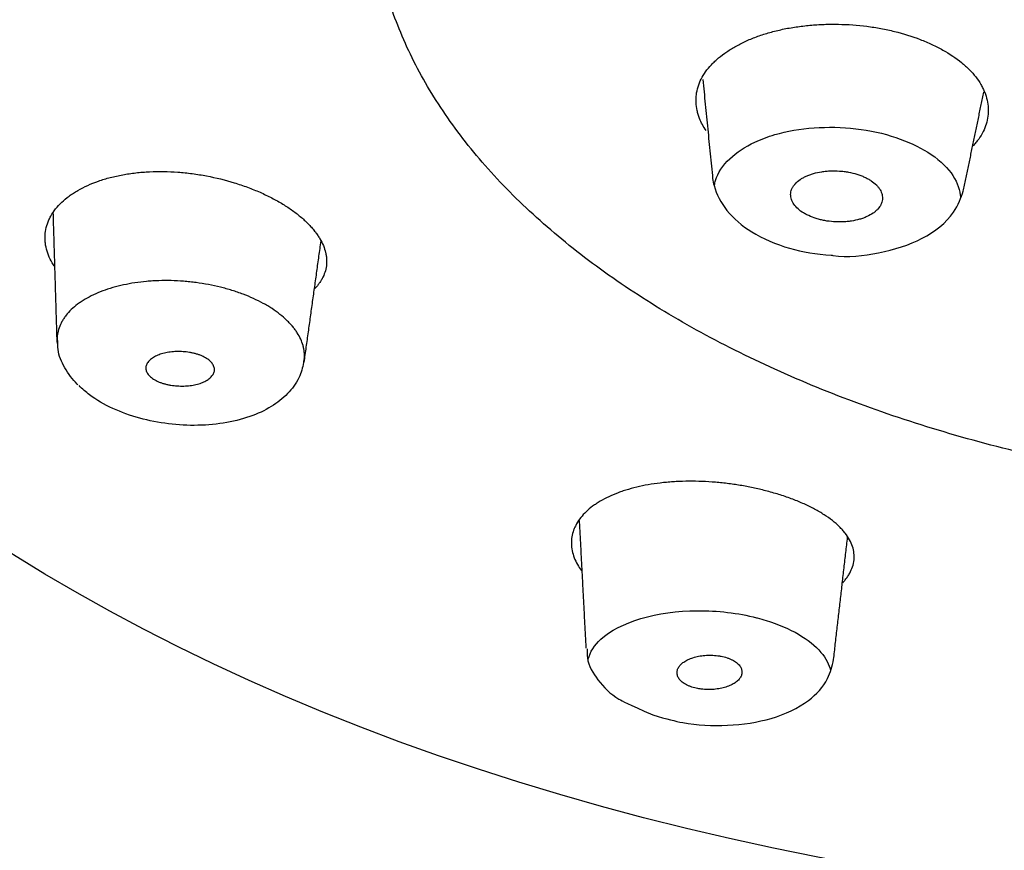
# Model space of a CAD drawing. Extents: x -1050 to 1050, y -742 to 742.
# Drawn here: x -84 to -73, y 392 to 401 of the extents above; entities that cross this region are included whole.
import ezdxf

# ---------------------------------------------------------------- set-up
doc = ezdxf.new("R2010")
doc.units = 0
doc.header["$LTSCALE"] = 25
doc.layers.add('67', color=7, linetype='CONTINUOUS', true_color=0xffffff)

msp = doc.modelspace()

# ---------------------------------------------------------------- linework, layer by layer
at = {"layer": '67', "color": 3}
msp.add_ellipse((-68.21406301, 402.99343184), major_axis=(21.24012732, 0), ratio=0.573576, dxfattribs=at)
at = {"layer": '67', "color": 2}
for points, knots in [([(-68.213348, 382.79457655), (-68.41180576, 382.79529697), (-68.61016091, 382.79641296), (-70.466077, 382.81306517), (-72.10598785, 382.89008564), (-76.98203735, 383.27541216), (-80.17039537, 383.75103323), (-84.84883761, 384.82870604), (-86.37492052, 385.24604126), (-89.29276472, 386.17594838), (-90.69547038, 386.69082644), (-94.7360763, 388.38429292), (-97.21987854, 389.72610167), (-100.40456697, 391.93561083), (-101.38490157, 392.7083002), (-103.18143439, 394.32681326), (-104.00179443, 395.17885385), (-106.1548532, 397.78717022), (-107.20097228, 399.60120192), (-108.17632404, 402.43654935), (-108.39922842, 403.40042594), (-108.58082085, 404.9007342), (-108.60122473, 405.44128041), (-108.61059001, 405.98295475)], [0, 0, 0, 0, 0.0094261059, 0.0094261059, 0.0882776668, 0.0882776668, 0.2459807886, 0.2459807886, 0.3248323495, 0.3248323495, 0.4036839104, 0.4036839104, 0.5613870322, 0.5613870322, 0.6402385931, 0.6402385931, 0.719090154, 0.719090154, 0.8767932758, 0.8767932758, 0.9556448367, 0.9556448367, 1, 1, 1, 1]), ([(-76.26371801, 399.50270883), (-76.29337904, 399.54602305), (-76.31708594, 399.590256), (-76.34073258, 399.64994875), (-76.34588903, 399.66460241), (-76.35497024, 399.69410021), (-76.35888183, 399.70891054), (-76.36867532, 399.75317188), (-76.37266191, 399.78259029), (-76.37708624, 399.87058058), (-76.37007941, 399.92889085), (-76.34328859, 400.01577767), (-76.33175304, 400.04418928), (-76.30359763, 400.09976055), (-76.2703594, 400.15413921), (-76.22727163, 400.20620885), (-76.19126855, 400.24439743), (-76.17865183, 400.25698275), (-76.15217319, 400.28186184), (-76.13839942, 400.2940718), (-76.09560842, 400.32995056), (-76.03456638, 400.37586317), (-75.9657883, 400.41804055), (-75.91126655, 400.44825477), (-75.89260167, 400.45808909), (-75.85426762, 400.47727267), (-75.83454688, 400.48664476), (-75.77421886, 400.51383409), (-75.73261468, 400.53066438), (-75.6466381, 400.56173418), (-75.60226474, 400.57597277), (-75.51064804, 400.60176205), (-75.4634135, 400.61332111), (-75.39045413, 400.62868746), (-75.36573224, 400.63348887), (-75.31580904, 400.64238809), (-75.2907069, 400.64647), (-75.21499266, 400.65764887), (-75.1129561, 400.66971786), (-75.008822, 400.67630177), (-74.92992761, 400.6791639), (-74.90349679, 400.67977096), (-74.85036417, 400.6802764), (-74.82360345, 400.68017243), (-74.69043674, 400.67786194), (-74.58514578, 400.67037333), (-74.42909855, 400.65055934), (-74.37740017, 400.64251317), (-74.30035413, 400.62816527), (-74.27468644, 400.62298693), (-74.22404466, 400.61198008), (-74.19903204, 400.60614673), (-74.07546243, 400.575382), (-73.98133611, 400.54570996), (-73.86933545, 400.50257135), (-73.84722132, 400.49363784), (-73.8035719, 400.47515196), (-73.78203105, 400.46559409), (-73.71895553, 400.43629496), (-73.67873111, 400.41583303), (-73.56352111, 400.35166571), (-73.49394994, 400.30520356), (-73.41664811, 400.242203), (-73.40170216, 400.22937274), (-73.37312807, 400.20350858), (-73.35945658, 400.19043999), (-73.32026362, 400.15083024), (-73.27285267, 400.0969424), (-73.23494754, 400.04094704), (-73.21010181, 399.99815656), (-73.20241799, 399.98376055), (-73.18826062, 399.95470044), (-73.18181218, 399.94008126), (-73.16445499, 399.89627943), (-73.15546578, 399.86702544), (-73.14243379, 399.80841728), (-73.138395, 399.77906301), (-73.13535137, 399.72025203), (-73.13635042, 399.69076285), (-73.14364927, 399.6318088), (-73.14989179, 399.60277283), (-73.17631098, 399.51697151), (-73.20424289, 399.46152236), (-73.25220806, 399.39442683), (-73.26245548, 399.38111395), (-73.28326997, 399.35591646), (-73.29365396, 399.34409685), (-73.30449139, 399.33245748)], [0, 0, 0, 0, 0.038266781, 0.038266781, 0.0506109347, 0.0506109347, 0.0629550883, 0.0629550883, 0.0876433956, 0.0876433956, 0.1370200101, 0.1370200101, 0.1617083174, 0.1617083174, 0.1863966247, 0.211084932, 0.211084932, 0.2234290856, 0.2234290856, 0.2357732393, 0.2357732393, 0.2604615465, 0.2851498538, 0.2851498538, 0.2974940074, 0.2974940074, 0.3098381611, 0.3098381611, 0.3345264684, 0.3345264684, 0.3592147756, 0.3592147756, 0.3839030829, 0.3839030829, 0.3962472366, 0.3962472366, 0.4085913902, 0.4085913902, 0.4332796975, 0.4579680047, 0.4579680047, 0.4703121584, 0.4703121584, 0.482656312, 0.482656312, 0.5320329266, 0.5320329266, 0.5567212339, 0.5567212339, 0.5690653875, 0.5690653875, 0.5814095411, 0.5814095411, 0.6307861557, 0.6307861557, 0.6431303093, 0.6431303093, 0.655474463, 0.655474463, 0.6801627702, 0.6801627702, 0.7295393848, 0.7295393848, 0.7418835384, 0.7418835384, 0.7542276921, 0.7542276921, 0.7789159993, 0.8036043066, 0.8036043066, 0.8159484603, 0.8159484603, 0.8282926139, 0.8282926139, 0.8529809212, 0.8529809212, 0.8776692285, 0.8776692285, 0.9023575357, 0.9023575357, 0.927045843, 0.927045843, 0.9764224576, 0.9764224576, 0.9887666112, 0.9887666112, 1, 1, 1, 1]), ([(-76.17012778, 398.89354183), (-76.16723145, 398.91237907), (-76.16304781, 398.93108009), (-76.13233766, 399.03430673), (-76.07787475, 399.11665447), (-75.92733236, 399.25851934), (-75.83247411, 399.32121434), (-75.65476145, 399.40525062), (-75.57992329, 399.43364514), (-75.36716801, 399.49570313), (-75.21780957, 399.52069455), (-74.91485857, 399.5425122), (-74.75661611, 399.53980339), (-74.44944143, 399.50462345), (-74.29669901, 399.47072086), (-74.02933836, 399.38066937), (-73.9089912, 399.32512773), (-73.69873727, 399.19405404), (-73.60935128, 399.11495541), (-73.49129235, 398.95368427), (-73.45694847, 398.87018586), (-73.44443729, 398.77646982), (-73.44337984, 398.7652703), (-73.44275943, 398.75406131)], [0, 0, 0, 0, 0.0248584815, 0.0248584815, 0.13904407, 0.13904407, 0.2470660804, 0.2470660804, 0.3137955969, 0.3137955969, 0.426446965, 0.426446965, 0.5388192862, 0.5388192862, 0.6530988879, 0.6530988879, 0.7611350912, 0.7611350912, 0.8770806951, 0.8770806951, 0.9853167667, 0.9853167667, 1, 1, 1, 1]), ([(-83.48066501, 397.99439787), (-83.49024844, 398.00815899), (-83.49917686, 398.02200978), (-83.52417427, 398.06414058), (-83.53828795, 398.09268657), (-83.5614629, 398.15045062), (-83.57051487, 398.17966999), (-83.58012128, 398.22401078), (-83.58265604, 398.23889187), (-83.58631998, 398.26841996), (-83.58746198, 398.28311666), (-83.58885717, 398.32700321), (-83.58531345, 398.38497705), (-83.57112602, 398.44182191), (-83.55642889, 398.48399884), (-83.55085263, 398.49798155), (-83.53831867, 398.52578665), (-83.53133604, 398.53965042), (-83.4932635, 398.60787572), (-83.45281324, 398.65913725), (-83.3775796, 398.73095907), (-83.3500558, 398.75404819), (-83.30497986, 398.78733336), (-83.28934458, 398.79818177), (-83.25717086, 398.81917616), (-83.24059173, 398.82935298), (-83.15527472, 398.87865027), (-83.07934883, 398.91305713), (-82.9747216, 398.94955183), (-82.95325627, 398.95653684), (-82.90955166, 398.96976309), (-82.88739287, 398.97598233), (-82.82001658, 398.99348042), (-82.72778657, 399.01372446), (-82.63085744, 399.02789396), (-82.55637578, 399.03621474), (-82.53125049, 399.03860324), (-82.48039271, 399.04259698), (-82.45463222, 399.04420091), (-82.32578429, 399.0501695), (-82.22143324, 399.04854691), (-82.06302317, 399.03688937), (-82.00988056, 399.03145239), (-81.90302654, 399.01742027), (-81.85019814, 399.00894269), (-81.69343517, 398.97934556), (-81.59120555, 398.95410155), (-81.46629414, 398.91574897), (-81.44139079, 398.90771164), (-81.39237244, 398.89111043), (-81.31992605, 398.86539321), (-81.20446672, 398.81858831), (-81.11764687, 398.7770905), (-81.05464523, 398.74445219), (-81.03399759, 398.73331972), (-80.99342263, 398.71054272), (-80.97355008, 398.69892624), (-80.91567791, 398.66371182), (-80.87920889, 398.63963519), (-80.81039332, 398.59033589), (-80.77803813, 398.56511569), (-80.73274912, 398.52639302), (-80.71819854, 398.51333516), (-80.69023805, 398.48690563), (-80.67681303, 398.47351276), (-80.65115745, 398.44651804), (-80.63896829, 398.43294721), (-80.61544451, 398.40571339), (-80.60410859, 398.39205053), (-80.59278315, 398.37839615)], [0, 0, 0, 0, 0.0162158925, 0.0162158925, 0.0490086961, 0.0490086961, 0.0818014997, 0.0818014997, 0.0981979015, 0.0981979015, 0.1145943032, 0.1145943032, 0.1473871068, 0.1801799104, 0.1801799104, 0.1965763122, 0.1965763122, 0.212972714, 0.212972714, 0.2785583212, 0.2785583212, 0.3113511247, 0.3113511247, 0.3277475265, 0.3277475265, 0.3441439283, 0.3441439283, 0.4097295355, 0.4097295355, 0.4261259373, 0.4261259373, 0.4425223391, 0.4425223391, 0.4753151427, 0.5081079462, 0.5081079462, 0.524504348, 0.524504348, 0.5409007498, 0.5409007498, 0.606486357, 0.606486357, 0.6392791606, 0.6392791606, 0.6720719642, 0.6720719642, 0.7376575713, 0.7376575713, 0.7540539731, 0.7540539731, 0.7704503749, 0.8032431785, 0.8360359821, 0.8360359821, 0.8524323839, 0.8524323839, 0.8688287857, 0.8688287857, 0.9016215892, 0.9016215892, 0.9344143928, 0.9344143928, 0.9508107946, 0.9508107946, 0.9672071964, 0.9672071964, 0.9836035982, 0.9836035982, 1, 1, 1, 1]), ([(-75.25767177, 398.64604056), (-75.24082228, 398.62930121), (-75.22129883, 398.6137116), (-75.18836504, 398.59189662), (-75.17677289, 398.58488916), (-75.15235121, 398.57140654), (-75.13946996, 398.56491259), (-75.0997471, 398.54663139), (-75.07163259, 398.5358991), (-75.02698848, 398.52200407), (-75.01165849, 398.51773485), (-74.98025381, 398.51001769), (-74.96438544, 398.50661857), (-74.9162859, 398.49778949), (-74.88356436, 398.49371646), (-74.83352897, 398.49024485), (-74.81664092, 398.48953513), (-74.78326118, 398.48902998), (-74.75010863, 398.48942183), (-74.71740068, 398.4915692), (-74.68491857, 398.49460826), (-74.66871572, 398.49658546), (-74.62100836, 398.50384159), (-74.59072641, 398.51035952), (-74.54762494, 398.52269739), (-74.53365024, 398.52724294), (-74.51327716, 398.53471108), (-74.50656646, 398.53731673), (-74.49346853, 398.54269519), (-74.48707407, 398.54546974), (-74.45585213, 398.55975683), (-74.43324772, 398.57249702), (-74.40282854, 398.59353344), (-74.39323001, 398.60091197), (-74.3755506, 398.61608833), (-74.36745534, 398.62388614), (-74.34537739, 398.64790123), (-74.33357439, 398.66473223), (-74.32063257, 398.69131907), (-74.31717269, 398.70032374), (-74.31194407, 398.71839265), (-74.30837314, 398.73658773), (-74.30800217, 398.75502659), (-74.30923413, 398.77358762), (-74.31066695, 398.78297182), (-74.31730742, 398.81077625), (-74.324807, 398.82897543), (-74.3406954, 398.855765), (-74.34677842, 398.86461772), (-74.36057409, 398.88210634), (-74.36817977, 398.89060818), (-74.39310528, 398.91539126), (-74.4125095, 398.93095832), (-74.44563829, 398.95293136), (-74.45740878, 398.96004697), (-74.48181887, 398.97352607), (-74.50718861, 398.9863231), (-74.53443348, 398.99778743), (-74.56263011, 399.00857529), (-74.57726063, 399.01364841), (-74.622274, 399.02767893), (-74.65326385, 399.03532114), (-74.701252, 399.04416076), (-74.71749956, 399.04666837), (-74.75049774, 399.05080576), (-74.76728167, 399.05243218), (-74.81726018, 399.0559034), (-74.85045212, 399.05641272), (-74.89178685, 399.05484521), (-74.90004594, 399.0544202), (-74.91654814, 399.0533431), (-74.92480855, 399.05268896), (-74.9493164, 399.05040225), (-74.96535674, 399.04844409), (-75.01259479, 399.04128552), (-75.04292102, 399.03481772), (-75.07924271, 399.02442567), (-75.08644152, 399.02222576), (-75.10051965, 399.01764479), (-75.12120933, 399.01048674), (-75.15363188, 398.99717566), (-75.17744715, 398.98510407), (-75.20019945, 398.97232013), (-75.21109629, 398.96553289), (-75.24161713, 398.94443354), (-75.25917753, 398.92938176), (-75.28134168, 398.90532688), (-75.28802742, 398.89706017), (-75.29991382, 398.88000137), (-75.305029, 398.87132642), (-75.31782594, 398.84500573), (-75.32303685, 398.82701002), (-75.32606905, 398.79937078), (-75.32626673, 398.79000682), (-75.32504555, 398.77142846), (-75.32222988, 398.75293244), (-75.31630381, 398.73459706), (-75.30880322, 398.71634299), (-75.30425371, 398.70723639), (-75.28820194, 398.68017671), (-75.27452126, 398.66277992), (-75.25767177, 398.64604056)], [0, 0, 0, 0, 0.03125, 0.03125, 0.046875, 0.046875, 0.0625, 0.0625, 0.09375, 0.09375, 0.109375, 0.109375, 0.125, 0.125, 0.15625, 0.15625, 0.171875, 0.171875, 0.1875, 0.203125, 0.203125, 0.21875, 0.21875, 0.25, 0.25, 0.265625, 0.265625, 0.2734375, 0.2734375, 0.28125, 0.28125, 0.3125, 0.3125, 0.328125, 0.328125, 0.34375, 0.34375, 0.375, 0.375, 0.390625, 0.390625, 0.40625, 0.421875, 0.421875, 0.4375, 0.4375, 0.46875, 0.46875, 0.484375, 0.484375, 0.5, 0.5, 0.53125, 0.53125, 0.546875, 0.546875, 0.5625, 0.578125, 0.578125, 0.59375, 0.59375, 0.625, 0.625, 0.640625, 0.640625, 0.65625, 0.65625, 0.6875, 0.6875, 0.6953125, 0.6953125, 0.703125, 0.703125, 0.71875, 0.71875, 0.75, 0.75, 0.7578125, 0.7578125, 0.765625, 0.78125, 0.796875, 0.796875, 0.8125, 0.8125, 0.84375, 0.84375, 0.859375, 0.859375, 0.875, 0.875, 0.90625, 0.90625, 0.921875, 0.921875, 0.9375, 0.953125, 0.953125, 0.96875, 0.96875, 1, 1, 1, 1]), ([(-76.19015827, 398.96970245), (-76.18637061, 398.94408133), (-76.16013998, 398.8173259), (-76.04414112, 398.59779366), (-75.7580154, 398.35723659), (-75.35472419, 398.18333564), (-75.04041184, 398.131267), (-74.87626947, 398.12125722)], [0.45155461606, 0.45155461606, 0.45155461606, 0.45155461606, 0.48011844661, 0.59409493118, 0.71937947263, 0.86357797468, 1, 1, 1, 1]), ([(-74.87626947, 398.12125722), (-74.87007827, 398.12017701), (-74.6985485, 398.09139841), (-74.32435079, 398.1363551), (-73.84969645, 398.28350126), (-73.52389861, 398.54199112), (-73.43362837, 398.76306213), (-73.4128179, 398.82856423)], [0, 0, 0, 0, 0.0095158, 0.263717574, 0.5432337073, 0.8193531064, 1, 1, 1, 1]), ([(-80.59278315, 398.37839615), (-80.5838153, 398.36571771), (-80.57485853, 398.35304737), (-80.55774612, 398.32772745), (-80.54959416, 398.31507786), (-80.52686591, 398.27716015), (-80.51403, 398.25192328), (-80.49307157, 398.20150801), (-80.48489016, 398.17632925), (-80.475969, 398.1385813), (-80.47355703, 398.126002), (-80.46987265, 398.10084579), (-80.46859936, 398.08823296), (-80.46517486, 398.02566807), (-80.47171927, 397.97732349), (-80.49491945, 397.90702581), (-80.50489762, 397.88396563), (-80.52329882, 397.84991364), (-80.53000582, 397.83865284), (-80.54458964, 397.81630943), (-80.55248233, 397.8052106), (-80.57335445, 397.77813324), (-80.58696852, 397.76233814), (-80.6017103, 397.74692279)], [0, 0, 0, 0, 0.057188633, 0.057188633, 0.114377266, 0.114377266, 0.2287545321, 0.2287545321, 0.3431317981, 0.3431317981, 0.4003204312, 0.4003204312, 0.4575090642, 0.4575090642, 0.6862635963, 0.6862635963, 0.8006408623, 0.8006408623, 0.8578294953, 0.8578294953, 0.9150181284, 0.9150181284, 1, 1, 1, 1]), ([(-80.84303422, 397.32892889), (-80.84430643, 397.33039083), (-80.84560802, 397.33188682), (-80.84818425, 397.3348451), (-80.85205183, 397.33928213), (-80.86112079, 397.34962478), (-80.86904608, 397.35844575), (-80.88521976, 397.37598728), (-80.89644665, 397.38754333), (-80.93168951, 397.42172022), (-80.95719763, 397.44387376), (-81.01195449, 397.48700953), (-81.04120821, 397.50798963), (-81.08796306, 397.53855779), (-81.10405398, 397.54861135), (-81.13711145, 397.56834412), (-81.15398209, 397.57796753), (-81.2400071, 397.62489665), (-81.31412584, 397.65867475), (-81.43315088, 397.7037659), (-81.47417339, 397.71786936), (-81.55883788, 397.74409063), (-81.60178696, 397.75599555), (-81.73242064, 397.78821884), (-81.82187384, 397.80508023), (-81.9367098, 397.82025553), (-81.95989663, 397.82299911), (-82.00617068, 397.82783485), (-82.02926178, 397.82992995), (-82.09839994, 397.8352654), (-82.19022449, 397.83985148), (-82.28134049, 397.83945732), (-82.34940767, 397.83726528), (-82.37205168, 397.83621799), (-82.41724783, 397.83347769), (-82.43980491, 397.83178175), (-82.55106789, 397.82178332), (-82.63629684, 397.80891879), (-82.75858589, 397.78247447), (-82.79841624, 397.77245966), (-82.87614438, 397.74994327), (-82.91341608, 397.73762118), (-83.02041192, 397.69764002), (-83.08545988, 397.66696789), (-83.15876794, 397.6235103), (-83.17306392, 397.61453429), (-83.20061907, 397.59619527), (-83.21386763, 397.58684295), (-83.25205721, 397.55824844), (-83.29883576, 397.5186919), (-83.33746495, 397.47631977), (-83.36333819, 397.44347012), (-83.37144516, 397.43234143), (-83.3866047, 397.40971979), (-83.39366077, 397.39821359), (-83.42589824, 397.34041998), (-83.44240202, 397.29286098), (-83.45354687, 397.21958122), (-83.45497627, 397.19482866), (-83.45357202, 397.15719367), (-83.45251256, 397.14463864), (-83.45023208, 397.12719152), (-83.44949794, 397.12226381), (-83.44867471, 397.1173397)], [0, 0, 0, 0, 0.0022565616, 0.0022565616, 0.0045131233, 0.0090262465, 0.0180524931, 0.0180524931, 0.0361049862, 0.0361049862, 0.0722099724, 0.0722099724, 0.1083149586, 0.1083149586, 0.1263674517, 0.1263674517, 0.1444199448, 0.1444199448, 0.2166299172, 0.2166299172, 0.2527349034, 0.2527349034, 0.2888398896, 0.2888398896, 0.361049862, 0.361049862, 0.3791023551, 0.3791023551, 0.3971548482, 0.3971548482, 0.4332598344, 0.4693648206, 0.4693648206, 0.4874173137, 0.4874173137, 0.5054698068, 0.5054698068, 0.5776797792, 0.5776797792, 0.6137847654, 0.6137847654, 0.6498897516, 0.6498897516, 0.7220997239, 0.7220997239, 0.740152217, 0.740152217, 0.7582047101, 0.7582047101, 0.7943096963, 0.8304146825, 0.8304146825, 0.8484671756, 0.8484671756, 0.8665196687, 0.8665196687, 0.9387296411, 0.9387296411, 0.9748346273, 0.9748346273, 0.9928871204, 0.9928871204, 1, 1, 1, 1]), ([(-80.71539264, 396.96565053), (-80.71251018, 396.99306543), (-80.71251789, 397.02075711), (-80.7166672, 397.06055405), (-80.71842471, 397.07243097), (-80.72300952, 397.09628724), (-80.72582872, 397.10821473), (-80.73579635, 397.14380468), (-80.74446338, 397.16735461), (-80.76576797, 397.21411014), (-80.77840155, 397.23731819), (-80.80053653, 397.27185444), (-80.80845606, 397.28331982), (-80.82524287, 397.30615789), (-80.83412662, 397.31752648), (-80.84303974, 397.32888584)], [0, 0, 0, 0, 0.2281720522, 0.2281720522, 0.3246505457, 0.3246505457, 0.4211290391, 0.4211290391, 0.6140860261, 0.6140860261, 0.807043013, 0.807043013, 0.9035215065, 0.9035215065, 1, 1, 1, 1]), ([(-83.22504453, 396.68416068), (-83.22790562, 396.68709), (-83.27687631, 396.73806859), (-83.37925517, 396.86915487), (-83.44679433, 397.03674881), (-83.44813673, 397.1419793), (-83.44527514, 397.17633472)], [0, 0, 0, 0, 0.0249712129, 0.4293586432, 0.8171292208, 1, 1, 1, 1]), ([(-81.75371383, 396.94219984), (-81.75984837, 396.94829428), (-81.76655591, 396.95421508), (-81.78108644, 396.96571872), (-81.78894515, 396.97132085), (-81.81376874, 396.98731715), (-81.83204734, 396.99700373), (-81.86207934, 397.01005591), (-81.87260643, 397.01418127), (-81.89413816, 397.02175744), (-81.90513962, 397.02521467), (-81.92761068, 397.03147168), (-81.93908171, 397.03426944), (-81.96241924, 397.0393099), (-81.97433957, 397.04156032), (-82.0103025, 397.04742095), (-82.03430305, 397.05012629), (-82.07033882, 397.05252088), (-82.08235662, 397.05303907), (-82.10640416, 397.05350782), (-82.11849344, 397.05345601), (-82.15430182, 397.05242553), (-82.17746876, 397.05060225), (-82.21122867, 397.0462718), (-82.22231541, 397.04456001), (-82.24415006, 397.04059063), (-82.25494822, 397.03832021), (-82.28638855, 397.03075395), (-82.30604666, 397.02473848), (-82.33367361, 397.01432781), (-82.34256994, 397.01062438), (-82.35972126, 397.00273916), (-82.36801054, 396.99853655), (-82.39150888, 396.98537299), (-82.40542096, 396.97585166), (-82.42371831, 396.96047656), (-82.42938541, 396.95516783), (-82.43981917, 396.94416746), (-82.44454359, 396.93851694), (-82.45292737, 396.92699565), (-82.45659823, 396.92111203), (-82.46285437, 396.90908846), (-82.46543644, 396.90294775), (-82.47111784, 396.88403725), (-82.47209915, 396.87120398), (-82.46951123, 396.85174222), (-82.46796393, 396.84521268), (-82.46346613, 396.83206696), (-82.46055271, 396.8255636), (-82.44990599, 396.80631707), (-82.44029769, 396.79380454), (-82.42804095, 396.78162793)], [0, 0, 0, 0, 0.03125, 0.03125, 0.0625, 0.0625, 0.125, 0.125, 0.15625, 0.15625, 0.1875, 0.1875, 0.21875, 0.21875, 0.25, 0.25, 0.3125, 0.3125, 0.34375, 0.34375, 0.375, 0.375, 0.4375, 0.4375, 0.46875, 0.46875, 0.5, 0.5, 0.5625, 0.5625, 0.59375, 0.59375, 0.625, 0.625, 0.6875, 0.6875, 0.71875, 0.71875, 0.75, 0.75, 0.78125, 0.78125, 0.8125, 0.8125, 0.875, 0.875, 0.90625, 0.90625, 0.9375, 0.9375, 1, 1, 1, 1]), ([(-80.72307165, 396.95349896), (-80.72914003, 396.89420708), (-80.75933207, 396.76964725), (-80.87649402, 396.59871199), (-81.05317028, 396.45020685), (-81.28543085, 396.33501286), (-81.57012681, 396.25837299), (-81.89012415, 396.22767225), (-82.22113305, 396.24467064), (-82.54490498, 396.30821025), (-82.84342803, 396.41473588), (-83.07137463, 396.54760522), (-83.1763283, 396.63959644), (-83.21128165, 396.6754815)], [0, 0, 0, 0, 0.0679544516, 0.151770001, 0.2381686707, 0.332135486, 0.4326274429, 0.5341123651, 0.6344362539, 0.7344836019, 0.8359344273, 0.9393481362, 1, 1, 1, 1]), ([(-82.42804095, 396.78162793), (-82.4219055, 396.77553258), (-82.41518803, 396.76961359), (-82.40062097, 396.75811872), (-82.39273493, 396.75252345), (-82.3678224, 396.73656421), (-82.34946967, 396.7269199), (-82.31932158, 396.71394757), (-82.30875321, 396.70985187), (-82.28714487, 396.70233939), (-82.27610873, 396.69891627), (-82.25357808, 396.69272823), (-82.24208059, 396.68996757), (-82.21870289, 396.68499617), (-82.206773, 396.68277589), (-82.17078524, 396.67698593), (-82.14677604, 396.67430204), (-82.11073821, 396.67190394), (-82.09872155, 396.67137857), (-82.07468003, 396.67088308), (-82.06260247, 396.67091471), (-82.02675083, 396.67186995), (-82.00353821, 396.67362679), (-81.96969256, 396.67784557), (-81.95857433, 396.67951808), (-81.93667188, 396.68340655), (-81.92583864, 396.6856347), (-81.89426867, 396.69308036), (-81.87451243, 396.69902346), (-81.84674019, 396.70935138), (-81.8377957, 396.71303151), (-81.82055181, 396.72088135), (-81.81222221, 396.72507028), (-81.7886546, 396.73818839), (-81.77471872, 396.74770131), (-81.75034172, 396.7682376), (-81.739863, 396.77935005), (-81.72745994, 396.79668242), (-81.723857, 396.80258632), (-81.71776003, 396.81465792), (-81.71526313, 396.82083041), (-81.70984253, 396.83980607), (-81.70904119, 396.85262865), (-81.71185081, 396.87210814), (-81.7134676, 396.87864549), (-81.71808741, 396.89179482), (-81.72104758, 396.89828635), (-81.73181174, 396.91752011), (-81.74146041, 396.93002651), (-81.75371383, 396.94219985)], [0, 0, 0, 0, 0.03125, 0.03125, 0.0625, 0.0625, 0.125, 0.125, 0.15625, 0.15625, 0.1875, 0.1875, 0.21875, 0.21875, 0.25, 0.25, 0.3125, 0.3125, 0.34375, 0.34375, 0.375, 0.375, 0.4375, 0.4375, 0.46875, 0.46875, 0.5, 0.5, 0.5625, 0.5625, 0.59375, 0.59375, 0.625, 0.625, 0.6875, 0.6875, 0.75, 0.75, 0.78125, 0.78125, 0.8125, 0.8125, 0.875, 0.875, 0.90625, 0.90625, 0.9375, 0.9375, 1, 1, 1, 1]), ([(-75.58584848, 395.50653658), (-75.60892159, 395.51223608), (-75.63199659, 395.51793841), (-75.67831903, 395.52900323), (-75.70156728, 395.53436405), (-75.7716848, 395.5497005), (-75.81892961, 395.55892451), (-75.91443792, 395.57531181), (-75.96268868, 395.58250121), (-76.03579043, 395.59179968), (-76.06027932, 395.59465008), (-76.10950415, 395.59984135), (-76.13431135, 395.60218767), (-76.25798158, 395.61252132), (-76.35550207, 395.61635848), (-76.49977024, 395.61550254), (-76.54752205, 395.61410843), (-76.61863701, 395.61029181), (-76.64225639, 395.60873155), (-76.6893211, 395.60501842), (-76.71280137, 395.60286026), (-76.82849985, 395.59068388), (-76.91659982, 395.57648442), (-77.04225367, 395.54846917), (-77.08304824, 395.53800471), (-77.14256186, 395.52055267), (-77.16216986, 395.51442463), (-77.20047703, 395.50168063), (-77.21919199, 395.49506242), (-77.31061213, 395.46075615), (-77.37690978, 395.42944983), (-77.45126464, 395.38546073), (-77.46570628, 395.37641841), (-77.49371693, 395.35783677), (-77.50731614, 395.34827459), (-77.54655299, 395.31899369), (-77.57051401, 395.29878345), (-77.63600598, 395.23615863), (-77.6712016, 395.19176437), (-77.70442092, 395.13299048), (-77.71052689, 395.12105861), (-77.72160557, 395.09691025), (-77.72654578, 395.08476756), (-77.73960459, 395.04814271), (-77.74596498, 395.02346408), (-77.75815144, 394.94869778), (-77.75714586, 394.89788448), (-77.74138073, 394.82033706), (-77.73380692, 394.79464455), (-77.71420789, 394.74370816), (-77.6915681, 394.69616248), (-77.66109819, 394.64938908), (-77.64507142, 394.62765103)], [0, 0, 0, 0, 0.0200948459, 0.0200948459, 0.0401896918, 0.0401896918, 0.0803793836, 0.0803793836, 0.1205690754, 0.1205690754, 0.1406639212, 0.1406639212, 0.1607587671, 0.1607587671, 0.2411381507, 0.2411381507, 0.2813278425, 0.2813278425, 0.3014226884, 0.3014226884, 0.3215175343, 0.3215175343, 0.4018969178, 0.4018969178, 0.4420866096, 0.4420866096, 0.4621814555, 0.4621814555, 0.4822763014, 0.4822763014, 0.562655685, 0.562655685, 0.5827505309, 0.5827505309, 0.6028453768, 0.6028453768, 0.6430350686, 0.6430350686, 0.7234144521, 0.7234144521, 0.743509298, 0.743509298, 0.7636041439, 0.7636041439, 0.8037938357, 0.8037938357, 0.8841732193, 0.8841732193, 0.924362911, 0.924362911, 0.9645526028, 1, 1, 1, 1]), ([(-74.7484122, 394.49193116), (-74.73851053, 394.50271062), (-74.72915595, 394.51361405), (-74.7110351, 394.53631237), (-74.70233599, 394.54812255), (-74.6861954, 394.57202924), (-74.67875115, 394.58413893), (-74.64510853, 394.64471505), (-74.62914367, 394.69378869), (-74.62121878, 394.7684459), (-74.62126905, 394.79351911), (-74.62693787, 394.84402743), (-74.63250716, 394.8690454), (-74.65712423, 394.94348358), (-74.68400006, 394.99229142), (-74.73095866, 395.05251943), (-74.7410564, 395.0645579), (-74.76241359, 395.08832243), (-74.77368153, 395.10006483), (-74.8092204, 395.13489008), (-74.86122388, 395.18025419), (-74.92233872, 395.2236079), (-74.97165107, 395.25539026), (-74.98866911, 395.26586193), (-75.0238911, 395.28656028), (-75.04205288, 395.29675939), (-75.09769373, 395.32665336), (-75.13650181, 395.34575391), (-75.21746438, 395.38236381), (-75.25961185, 395.39987659), (-75.32546662, 395.42490337), (-75.34786129, 395.43303644), (-75.39357672, 395.44886568), (-75.41693591, 395.45657137), (-75.46438642, 395.47150857), (-75.48842588, 395.47871763), (-75.53692515, 395.49279453), (-75.56138431, 395.49966289), (-75.58584848, 395.50653658)], [0, 0, 0, 0, 0.0305379843, 0.0305379843, 0.0628533848, 0.0628533848, 0.0951687853, 0.0951687853, 0.2244303874, 0.2244303874, 0.2890611885, 0.2890611885, 0.3536919895, 0.3536919895, 0.4829535916, 0.4829535916, 0.5152689921, 0.5152689921, 0.5475843927, 0.5475843927, 0.6122151937, 0.6768459948, 0.6768459948, 0.7091613953, 0.7091613953, 0.7414767958, 0.7414767958, 0.8061075969, 0.8061075969, 0.8707383979, 0.8707383979, 0.9030537984, 0.9030537984, 0.935369199, 0.935369199, 0.9676845995, 0.9676845995, 1, 1, 1, 1]), ([(-77.56810922, 393.64714854), (-77.54811294, 393.72427378), (-77.50209081, 393.79845568), (-77.22287164, 394.0554589), (-76.80556999, 394.17921), (-76.13666924, 394.1832324), (-75.90802307, 394.15562641), (-75.70208208, 394.10316053), (-75.7001524, 394.10266865), (-75.69822292, 394.10217656)], [0, 0, 0, 0, 0.188243484, 0.188243484, 0.7277134277, 0.7277134277, 0.9974483996, 0.9974483996, 1, 1, 1, 1]), ([(-75.69756401, 394.10394808), (-75.66383768, 394.09391381), (-75.63021467, 394.08379093), (-75.46332679, 394.03275221), (-75.3404836, 393.98009626), (-75.13539192, 393.86056997), (-75.05037115, 393.79197928), (-74.93430275, 393.65433822), (-74.89795145, 393.58415919), (-74.88311289, 393.51445657)], [0, 0, 0, 0, 0.0782513097, 0.0782513097, 0.3944423132, 0.3944423132, 0.710429418, 0.710429418, 1, 1, 1, 1]), ([(-77.57921207, 393.75915866), (-77.58298132, 393.72443178), (-77.58431589, 393.6009703), (-77.46191815, 393.39857693), (-77.29290567, 393.22610565), (-77.13986031, 393.15502325), (-76.85247356, 393.02646773)], [0, 0, 0, 0, 0.1251822515, 0.4576619156, 0.8324817394, 1, 1, 1, 1]), ([(-108.25730574, 393.6965515), (-107.54184702, 393.04378535), (-107.26506737, 392.79704543), (-106.55862071, 392.1895368), (-106.12001227, 391.83161167), (-105.43719378, 391.30264893), (-105.08955517, 391.04014995), (-104.73247236, 390.78065876), (-104.49230533, 390.60833761), (-104.37139547, 390.52267846), (-103.76291218, 390.09699875), (-102.76381149, 389.43237582), (-101.19006361, 388.48378754), (-99.54213217, 387.58292316), (-98.39430513, 387.01401279), (-97.22182439, 386.4609873), (-96.62327645, 386.1924307), (-95.70671154, 385.80159506), (-95.39802919, 385.67329749), (-94.77456893, 385.42069649), (-94.45981766, 385.29642511), (-93.82409282, 385.05239131), (-93.5028808, 384.93265546), (-93.0159316, 384.75584529), (-92.85265325, 384.69733799), (-92.60713385, 384.61045909), (-92.52517428, 384.58163904), (-92.36101702, 384.52426721), (-92.27880977, 384.4957223), (-92.11420389, 384.43885849), (-92.03181949, 384.4105321), (-91.90811911, 384.36824479), (-91.86687077, 384.35417992), (-91.78425271, 384.32617742), (-91.74289239, 384.31223068), (-91.61866139, 384.27052271), (-91.53561222, 384.24291139), (-91.36929921, 384.18777889), (-90.9529805, 384.05022651), (-90.53398617, 383.91419341), (-89.52329022, 383.59143128), (-88.84268318, 383.38124256), (-87.46791562, 382.97421691), (-86.7737487, 382.77737525), (-85.37180691, 382.39954434), (-84.66403222, 382.21854035), (-83.23476857, 381.87444393), (-82.51327924, 381.71134238), (-81.05642347, 381.40503718), (-80.32105475, 381.26183831), (-79.20739882, 381.06351528), (-78.8344123, 381.00015319), (-78.08486201, 380.8791818), (-77.70946546, 380.82176215), (-76.58188435, 380.65898907), (-75.8281038, 380.56309167), (-74.31643591, 380.39760542), (-73.55854855, 380.32801839), (-72.03865566, 380.21610115), (-71.27665012, 380.17377201), (-70.13052683, 380.13130155), (-69.74796638, 380.12064715), (-69.1733417, 380.10997816), (-68.88583334, 380.10597168), (-68.55006261, 380.10363291), (-68.38209099, 380.10304872), (-68.29808359, 380.10290309), (-68.2560745, 380.1028669), (-68.2350686, 380.10285797), (-68.22606578, 380.10285611), (-68.22006384, 380.1028553), (-68.21702481, 380.10285512), (-68.21406259, 380.10285515)], [0, 0, 0, 0, 0.0325545267, 0.0325545267, 0.0809268004, 0.0809268004, 0.1051129372, 0.1172060056, 0.1172060056, 0.129299074, 0.129299074, 0.1776713477, 0.2260436214, 0.274415895, 0.3227881687, 0.3227881687, 0.3711604424, 0.3711604424, 0.3953465792, 0.3953465792, 0.419532716, 0.419532716, 0.4437188529, 0.4437188529, 0.4558119213, 0.4558119213, 0.4618584555, 0.4618584555, 0.4679049897, 0.4679049897, 0.4739515239, 0.4739515239, 0.476974791, 0.476974791, 0.4799980581, 0.4799980581, 0.4860445923, 0.4860445923, 0.4920911265, 0.5162772634, 0.5162772634, 0.564649537, 0.564649537, 0.6130218107, 0.6130218107, 0.6613940844, 0.6613940844, 0.709766358, 0.709766358, 0.7581386317, 0.7581386317, 0.7823247685, 0.7823247685, 0.8065109053, 0.8065109053, 0.854883179, 0.854883179, 0.9032554527, 0.9032554527, 0.9516277263, 0.9516277263, 0.9758138632, 0.9758138632, 0.9879069316, 0.9939534658, 0.9969767329, 0.9984883664, 0.9992441832, 0.9996220916, 0.9998110458, 0.9998110458, 1, 1, 1, 1]), ([(-76.42050664, 393.33584799), (-76.43113356, 393.33936714), (-76.44135313, 393.34316284), (-76.46099986, 393.35129219), (-76.4704586, 393.35564548), (-76.49711949, 393.36926753), (-76.5127974, 393.3791424), (-76.53316731, 393.395146), (-76.53946059, 393.40072175), (-76.55071166, 393.41205666), (-76.55568186, 393.41781439), (-76.56432733, 393.42950824), (-76.56799418, 393.43544549), (-76.57424674, 393.4474693), (-76.57684383, 393.45358136), (-76.58297678, 393.47195084), (-76.58485876, 393.48411753), (-76.58462825, 393.50225766), (-76.5840374, 393.50828587), (-76.5818141, 393.52030479), (-76.58017146, 393.52632164), (-76.57368111, 393.54411783), (-76.56734553, 393.55555493), (-76.55500247, 393.5721071), (-76.55041066, 393.57752301), (-76.54025246, 393.5881477), (-76.5346568, 393.59338001), (-76.51656518, 393.60855653), (-76.50283801, 393.61795776), (-76.47984301, 393.6310258), (-76.471774, 393.63520809), (-76.45480305, 393.64321448), (-76.44586115, 393.6470522), (-76.41818837, 393.65781568), (-76.3985341, 393.66404867), (-76.35685273, 393.67465959), (-76.33465377, 393.67904958), (-76.3005453, 393.68393223), (-76.28900835, 393.68528538), (-76.26558502, 393.68741898), (-76.25368925, 393.6882005), (-76.21741248, 393.68947779), (-76.19327145, 393.68891327), (-76.15712194, 393.68604672), (-76.14507785, 393.68474852), (-76.12103035, 393.68145496), (-76.10924716, 393.67949005), (-76.07459441, 393.67267373), (-76.05240726, 393.66691986), (-76.0311837, 393.65989158)], [0, 0, 0, 0, 0.03125, 0.03125, 0.0625, 0.0625, 0.125, 0.125, 0.15625, 0.15625, 0.1875, 0.1875, 0.21875, 0.21875, 0.25, 0.25, 0.3125, 0.3125, 0.34375, 0.34375, 0.375, 0.375, 0.4375, 0.4375, 0.46875, 0.46875, 0.5, 0.5, 0.5625, 0.5625, 0.59375, 0.59375, 0.625, 0.625, 0.6875, 0.6875, 0.75, 0.75, 0.78125, 0.78125, 0.8125, 0.8125, 0.875, 0.875, 0.90625, 0.90625, 0.9375, 0.9375, 1, 1, 1, 1]), ([(-76.0311837, 393.65989158), (-76.02055838, 393.65637296), (-76.01033316, 393.65258152), (-75.99066157, 393.64446763), (-75.98118369, 393.6401259), (-75.9544311, 393.62653933), (-75.93865399, 393.61669235), (-75.91809877, 393.60072889), (-75.91173671, 393.59516704), (-75.9003393, 393.58385583), (-75.89529147, 393.57810757), (-75.88648913, 393.56642688), (-75.88273856, 393.56049389), (-75.87633002, 393.54847272), (-75.87366459, 393.54235708), (-75.86736527, 393.52397708), (-75.86542324, 393.51180237), (-75.86563548, 393.49364944), (-75.86623233, 393.48761682), (-75.86849246, 393.47558884), (-75.87016801, 393.46956395), (-75.87677626, 393.45178497), (-75.88322149, 393.44037051), (-75.89575377, 393.42386439), (-75.90041287, 393.41846586), (-75.91071095, 393.40787937), (-75.91638056, 393.40266733), (-75.93468136, 393.38756455), (-75.94853432, 393.37821939), (-75.97167442, 393.36523516), (-75.97978455, 393.36108079), (-75.99681869, 393.35312836), (-76.00578621, 393.34931477), (-76.03355266, 393.3385993), (-76.05323363, 393.33238687), (-76.0844704, 393.32443352), (-76.09517092, 393.32201184), (-76.11717277, 393.31764665), (-76.12839142, 393.31572107), (-76.15110274, 393.31241771), (-76.162621, 393.31103518), (-76.18599633, 393.30883077), (-76.19785439, 393.30801055), (-76.23407307, 393.30661551), (-76.25827433, 393.30710066), (-76.2944399, 393.30986699), (-76.3064844, 393.31113338), (-76.33055146, 393.31437179), (-76.34236728, 393.31631678), (-76.37706976, 393.32308148), (-76.39927737, 393.32881781), (-76.42050664, 393.33584799)], [0, 0, 0, 0, 0.03125, 0.03125, 0.0625, 0.0625, 0.125, 0.125, 0.15625, 0.15625, 0.1875, 0.1875, 0.21875, 0.21875, 0.25, 0.25, 0.3125, 0.3125, 0.34375, 0.34375, 0.375, 0.375, 0.4375, 0.4375, 0.46875, 0.46875, 0.5, 0.5, 0.5625, 0.5625, 0.59375, 0.59375, 0.625, 0.625, 0.6875, 0.6875, 0.71875, 0.71875, 0.75, 0.75, 0.78125, 0.78125, 0.8125, 0.8125, 0.875, 0.875, 0.90625, 0.90625, 0.9375, 0.9375, 1, 1, 1, 1]), ([(-76.85247356, 393.02646773), (-76.68973584, 392.98090526), (-76.45861986, 392.91535932), (-76.01320773, 392.89588485), (-75.51688156, 392.97207734), (-75.13804455, 393.14922731), (-74.9090702, 393.39381152), (-74.86518634, 393.56952702), (-74.85037561, 393.64037425)], [0, 0, 0, 0, 0.1080411862, 0.303396703, 0.5061159053, 0.7203769605, 0.8835887934, 1, 1, 1, 1])]:
    msp.add_open_spline(points, degree=3, knots=knots, dxfattribs=at)
at = {"layer": '67', "color": 3}
msp.add_open_spline([(-68.21406259, 395.40473226), (-68.59859133, 395.40472492), (-68.98312147, 395.41555281), (-69.74848371, 395.45877512), (-70.12931461, 395.49116947), (-70.88361066, 395.57721305), (-71.25707465, 395.63086214), (-71.99304009, 395.75889888), (-72.3555404, 395.83328631), (-73.06608725, 396.00208365), (-73.41413268, 396.09649328), (-74.09241768, 396.30442611), (-74.42265619, 396.41794898), (-75.06214672, 396.66301526), (-75.37139774, 396.79455831), (-75.96593471, 397.0743984), (-76.25121975, 397.22269501), (-76.79507695, 397.53461432), (-77.31221962, 397.86185874), (-78.00032185, 398.39397597), (-78.59418372, 398.96221926), (-78.92345144, 399.36148434), (-79.21781302, 399.76904502), (-79.34754057, 399.97697284), (-79.57084027, 400.39912234), (-79.66441207, 400.61334339), (-79.81449864, 401.0460164), (-79.87101317, 401.26446771), (-79.94644043, 401.70349753), (-79.96535303, 401.92407536), (-79.96537341, 402.14465469)], degree=3, knots=[0, 0, 0, 0, 0.0625, 0.0625, 0.125, 0.125, 0.1875, 0.1875, 0.25, 0.25, 0.3125, 0.3125, 0.375, 0.375, 0.4375, 0.4375, 0.5, 0.5, 0.5625, 0.625, 0.6875, 0.75, 0.75, 0.8125, 0.8125, 0.875, 0.875, 0.9375, 0.9375, 1, 1, 1, 1], dxfattribs=at)
at = {"layer": '67', "color": 2}
for points, degree in [([(-76.29940037, 400.06735978), (-76.19015827, 398.96970245)], 1), ([(-73.4128179, 398.82856423), (-73.18561603, 399.92736246)], 1), ([(-83.4534342, 397.15800283), (-83.47490368, 397.87343927), (-83.49637316, 398.5888757)], 2), ([(-80.53287635, 398.27803386), (-80.6263505, 397.60596209), (-80.71982464, 396.93389031)], 2), ([(-77.6689646, 395.18091313), (-77.63193754, 394.47369225), (-77.59491049, 393.76647138)], 2), ([(-74.85037561, 393.64037425), (-74.7728145, 394.31773314), (-74.6952534, 394.99509203)], 2)]:
    msp.add_open_spline(points, degree=degree, dxfattribs=at)

doc.saveas('drawing.dxf')
